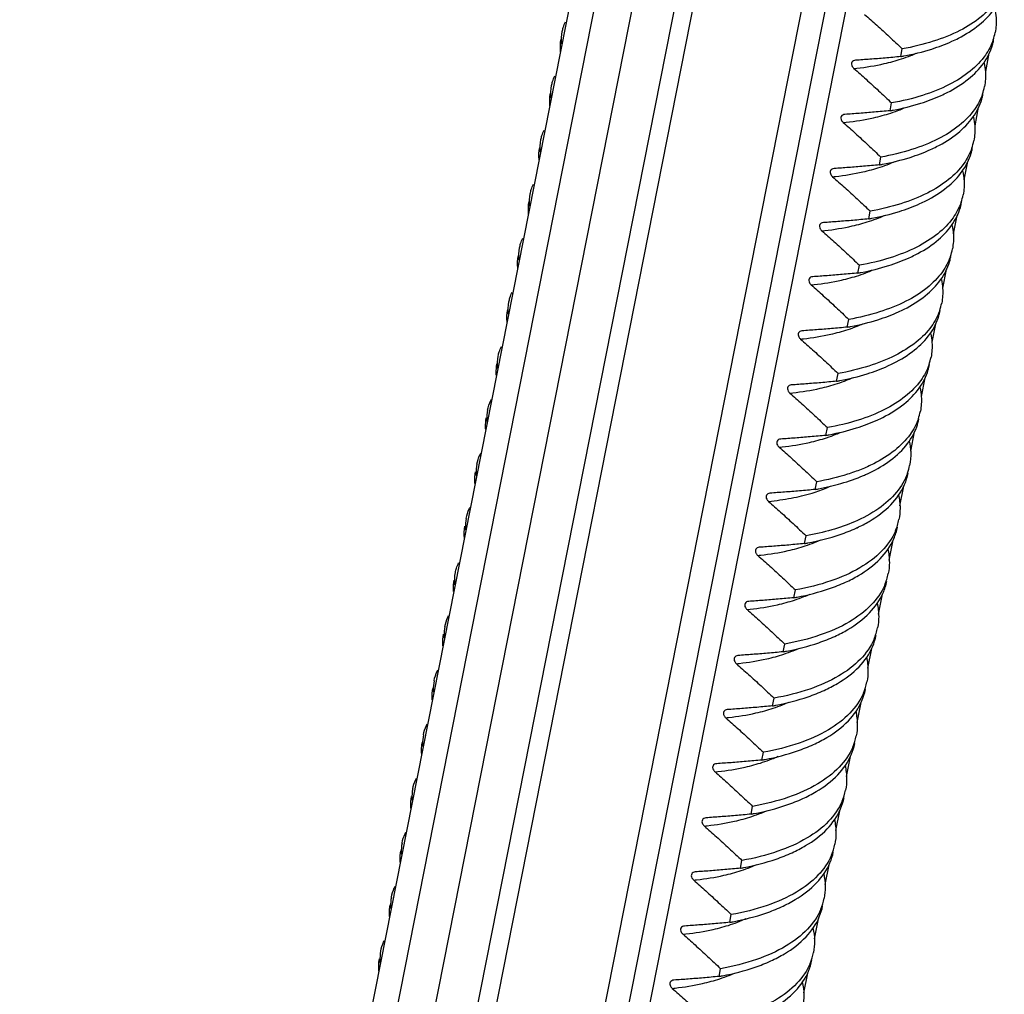
# Model space of a CAD drawing. Units: millimetres. Extents: x 2009 to 2849, y -2638 to -1165.
# Drawn here: x 2319 to 2337, y -2320 to -2302 of the extents above; entities that cross this region are included whole.
import ezdxf

# ---------------------------------------------------------------- set-up
doc = ezdxf.new("R2010")
doc.units = ezdxf.units.MM
doc.header["$LTSCALE"] = 30.734
doc.layers.get('0').update_dxf_attribs({"linetype": 'CONTINUOUS', "lineweight": 30})

msp = doc.modelspace()

# ---------------------------------------------------------------- linework, layer by layer
at = {"color": 7, "linetype": 'Continuous'}
for p, q in [((2331.157, -2291.9641), (2318.9532, -2353.7664)), ((2331.7677, -2292.4466), (2319.5313, -2354.4141)), ((2330.5528, -2292.6355), (2318.5771, -2353.2825)), ((2332.4804, -2292.8427), (2320.2078, -2354.9928)), ((2332.7998, -2292.9783), (2320.5089, -2355.2215)), ((2322.414, -2355.8898), (2334.6904, -2293.7198)), ((2322.8262, -2356.0566), (2335.056, -2294.1224)), ((2335.3735, -2294.449), (2323.2381, -2355.9047)), ((2335.0354, -2302.2282), (2335.0639, -2302.0838)), ((2336.6842, -2302.165), (2336.6162, -2302.5094)), ((2334.1923, -2302.2968), (2334.1884, -2302.2972)), ((2334.8358, -2303.2391), (2334.8643, -2303.0946)), ((2336.4846, -2303.1759), (2336.4166, -2303.5204)), ((2333.9927, -2303.3077), (2333.9888, -2303.3081)), ((2334.6362, -2304.2499), (2334.6647, -2304.1055)), ((2336.285, -2304.1868), (2336.2169, -2304.5313)), ((2333.7931, -2304.3185), (2333.7892, -2304.319)), ((2334.4366, -2305.2608), (2334.4651, -2305.1164)), ((2336.0854, -2305.1976), (2336.0173, -2305.5422)), ((2333.5935, -2305.3294), (2333.5896, -2305.3298)), ((2334.2369, -2306.2717), (2334.2655, -2306.1273)), ((2335.8857, -2306.2085), (2335.8176, -2306.5536)), ((2333.3939, -2306.3403), (2333.3901, -2306.3407)), ((2334.0373, -2307.2825), (2334.0658, -2307.1381)), ((2335.6861, -2307.2194), (2335.618, -2307.5646)), ((2333.1943, -2307.3511), (2333.1904, -2307.3516)), ((2333.8377, -2308.2934), (2333.8662, -2308.149)), ((2335.4865, -2308.2302), (2335.4183, -2308.5757)), ((2332.9947, -2308.362), (2332.9908, -2308.3624)), ((2333.6381, -2309.3043), (2333.6666, -2309.1599)), ((2335.2869, -2309.2411), (2335.2166, -2309.597)), ((2332.795, -2309.3729), (2332.7912, -2309.3733)), ((2333.4385, -2310.3151), (2333.467, -2310.1707)), ((2335.0873, -2310.252), (2335.0138, -2310.624)), ((2332.5954, -2310.3837), (2332.5915, -2310.3842)), ((2333.2389, -2311.326), (2333.2674, -2311.1816)), ((2334.8877, -2311.2628), (2334.8143, -2311.6347)), ((2332.3958, -2311.3946), (2332.3919, -2311.395)), ((2333.0393, -2312.3369), (2333.0678, -2312.1925)), ((2334.6881, -2312.2737), (2334.6147, -2312.6455)), ((2332.1962, -2312.4055), (2332.1923, -2312.4059)), ((2332.8397, -2313.3477), (2332.8682, -2313.2033)), ((2334.4885, -2313.2846), (2334.4152, -2313.6557)), ((2331.9966, -2313.4163), (2331.9927, -2313.4168)), ((2332.64, -2314.3586), (2332.6686, -2314.2142)), ((2334.2889, -2314.2954), (2334.2156, -2314.6664)), ((2331.797, -2314.4272), (2331.7931, -2314.4276)), ((2332.4404, -2315.3695), (2332.469, -2315.2251)), ((2334.0892, -2315.3063), (2334.016, -2315.677)), ((2331.5974, -2315.4381), (2331.5934, -2315.4385)), ((2332.2408, -2316.3803), (2332.2693, -2316.2359)), ((2333.8896, -2316.3172), (2333.8165, -2316.6877)), ((2331.3978, -2316.449), (2331.3938, -2316.4494)), ((2332.0412, -2317.3912), (2332.0697, -2317.2468)), ((2333.69, -2317.328), (2333.6169, -2317.6984)), ((2331.1981, -2317.4598), (2331.1942, -2317.4602)), ((2331.8416, -2318.4021), (2331.8701, -2318.2577)), ((2333.4904, -2318.3389), (2333.4173, -2318.7092)), ((2330.9985, -2318.4707), (2330.9946, -2318.4711)), ((2331.642, -2319.4129), (2331.6705, -2319.2685)), ((2333.2908, -2319.3498), (2333.2177, -2319.72)), ((2330.7989, -2319.4816), (2330.795, -2319.482))]:
    msp.add_line(p, q, dxfattribs=at)
for centre, radius, start, end in [((2335.7972, -2301.5827), 1.0209, 340.86291, 348.94504), ((2334.1053, -2297.043), 5.2679, 280.16892, 280.84189), ((2334.1074, -2299.3937), 3.028, 288.11348, 291.61185), ((2334.2256, -2299.6932), 2.706, 291.62195, 293.98005), ((2333.6438, -2297.2517), 5.2246, 275.69187, 276.28669), ((2335.5975, -2302.5936), 1.0209, 340.8679, 348.95169), ((2334.0256, -2300.7032), 2.7069, 291.62221, 293.96583), ((2333.9059, -2298.0547), 5.2671, 280.16892, 280.84129), ((2333.9078, -2300.4045), 3.028, 288.11348, 291.61185), ((2333.4442, -2298.2626), 5.2246, 275.69187, 276.28669), ((2335.3979, -2303.6045), 1.021, 340.86943, 348.95276), ((2333.7063, -2299.0657), 5.267, 280.16893, 280.84121), ((2333.7082, -2301.4154), 3.028, 288.11348, 291.61185), ((2333.826, -2301.714), 2.707, 291.62225, 293.96398), ((2333.2446, -2299.2735), 5.2246, 275.69187, 276.28669), ((2335.1982, -2304.6154), 1.021, 340.87258, 348.95363), ((2333.6263, -2302.7248), 2.7071, 291.62228, 293.96243), ((2333.5067, -2300.0766), 5.2669, 280.16893, 280.84114), ((2333.5086, -2302.4263), 3.028, 288.11348, 291.61185), ((2333.0449, -2300.2844), 5.2246, 275.69187, 276.28669), ((2334.9986, -2305.6263), 1.021, 340.86808, 348.95539), ((2333.307, -2301.0874), 5.267, 280.16893, 280.84119), ((2333.309, -2303.4371), 3.028, 288.11348, 291.61185), ((2333.4267, -2303.7357), 2.707, 291.62225, 293.96381), ((2332.8453, -2301.2952), 5.2246, 275.69187, 276.28669), ((2334.7984, -2306.6371), 1.0216, 340.87752, 348.9552), ((2333.2271, -2304.7464), 2.7072, 291.62231, 293.96079), ((2333.1074, -2302.0982), 5.2671, 280.16893, 280.84104), ((2333.1094, -2304.448), 3.028, 288.11348, 291.61185), ((2332.6457, -2302.3061), 5.2246, 275.69187, 276.28669), ((2334.5986, -2307.648), 1.0217, 340.87862, 348.95494), ((2332.9078, -2303.1089), 5.2672, 280.16893, 280.84108), ((2332.9098, -2305.4589), 3.028, 288.11348, 291.61185), ((2333.0275, -2305.7574), 2.7072, 291.62229, 293.96195), ((2332.4461, -2303.317), 5.2246, 275.69187, 276.28669), ((2328.0613, -2308.9817), 0.7595, 168.74503, 182.07994), ((2334.3989, -2308.6588), 1.0219, 340.88212, 348.95448), ((2328.0524, -2308.9809), 0.7506, 182.15997, 185.01229), ((2332.8279, -2306.7683), 2.7071, 291.62226, 293.96324), ((2332.7082, -2304.1197), 5.2673, 280.16892, 280.84112), ((2332.7102, -2306.4698), 3.028, 288.11348, 291.61185), ((2332.2465, -2304.3278), 5.2246, 275.69187, 276.28669), ((2327.8618, -2309.9925), 0.7596, 168.74671, 182.09491), ((2334.1782, -2309.6652), 1.0432, 340.65188, 348.93263), ((2327.853, -2309.9918), 0.7507, 182.17465, 185.01811), ((2333.1294, -2307.2402), 3.0632, 293.31985, 294.78672), ((2332.4156, -2307.1918), 3.332, 286.78648, 288.15931), ((2332.5107, -2305.1426), 5.2551, 280.16906, 280.82704), ((2332.5848, -2305.5191), 4.8714, 280.80243, 283.52192), ((2327.6623, -2311.0034), 0.7597, 168.74861, 182.11191), ((2333.9542, -2310.6694), 1.0682, 336.73671, 348.82785), ((2327.6535, -2311.0027), 0.7509, 182.19132, 185.02473), ((2332.9892, -2308.384), 2.9177, 294.56834, 294.96237), ((2332.4367, -2308.8094), 2.6862, 291.61578, 294.29665), ((2332.3046, -2306.1171), 5.292, 280.16873, 280.85353), ((2332.3109, -2308.4915), 3.028, 288.11348, 291.61185), ((2331.8473, -2306.3496), 5.2246, 275.69187, 276.28669), ((2333.7548, -2311.6803), 1.068, 336.76221, 348.82871), ((2332.1049, -2307.1278), 5.2922, 280.16873, 280.85362), ((2332.1113, -2309.5024), 3.028, 288.11348, 291.61185), ((2332.2371, -2309.8204), 2.686, 291.61573, 294.29913), ((2331.6477, -2307.3604), 5.2246, 275.69187, 276.28669), ((2327.2638, -2313.0251), 0.7604, 168.76276, 182.23406), ((2333.5554, -2312.6912), 1.0678, 336.79096, 348.82967), ((2327.2553, -2313.0244), 0.7519, 182.31102, 185.0721), ((2332.0376, -2310.8314), 2.6859, 291.61568, 294.30147), ((2331.9053, -2308.1385), 5.2923, 280.16873, 280.8537), ((2331.9117, -2310.5132), 3.028, 288.11348, 291.61185), ((2331.4481, -2308.3713), 5.2246, 275.69187, 276.28669), ((2327.0643, -2314.0359), 0.7605, 168.76656, 182.2638), ((2333.3568, -2313.7024), 1.0668, 336.94896, 348.83517), ((2327.0559, -2314.0352), 0.7521, 182.34015, 185.08361), ((2331.7056, -2309.149), 5.2927, 280.16873, 280.85413), ((2331.7121, -2311.5241), 3.028, 288.11348, 291.61185), ((2331.8382, -2311.8429), 2.6852, 291.61545, 294.31232), ((2331.2484, -2309.3822), 5.2246, 275.69187, 276.28669), ((2326.8649, -2315.0468), 0.7607, 168.77075, 182.2956), ((2333.1575, -2314.7134), 1.0665, 336.99519, 348.837), ((2326.8566, -2315.0461), 0.7524, 182.37127, 185.09589), ((2331.6386, -2312.8538), 2.6851, 291.61542, 294.31387), ((2331.506, -2310.1599), 5.2927, 280.16873, 280.85419), ((2331.5125, -2312.535), 3.028, 288.11348, 291.61185), ((2331.0488, -2310.393), 5.2246, 275.69187, 276.28669), ((2326.6655, -2316.0576), 0.7609, 168.77537, 182.33017), ((2332.9582, -2315.7243), 1.0661, 337.04486, 348.83907), ((2326.6573, -2316.057), 0.7527, 182.40512, 185.10923), ((2331.3064, -2311.1708), 5.2927, 280.16873, 280.85426), ((2331.3129, -2313.5458), 3.028, 288.11348, 291.61185), ((2331.4391, -2313.8648), 2.685, 291.61539, 294.3153), ((2330.8492, -2311.4039), 5.2246, 275.69187, 276.28669), ((2326.4659, -2317.0684), 0.7609, 168.77163, 182.34426), ((2332.7589, -2316.7353), 1.0658, 337.09798, 348.84136), ((2326.4582, -2317.0677), 0.7532, 182.41763, 185.11555), ((2331.2395, -2314.8757), 2.6849, 291.61536, 294.31661), ((2331.1068, -2312.1817), 5.2927, 280.16872, 280.85432), ((2331.1133, -2314.5567), 3.028, 288.11348, 291.61185), ((2330.6496, -2312.4148), 5.2246, 275.69187, 276.28669), ((2326.2663, -2318.0792), 0.761, 168.77133, 182.3506), ((2332.5602, -2317.7464), 1.0649, 337.22456, 348.83697), ((2326.2587, -2318.0786), 0.7534, 182.42351, 185.11822), ((2330.9071, -2313.1922), 5.2931, 280.16872, 280.85482), ((2330.9137, -2315.5676), 3.028, 288.11348, 291.61185), ((2331.0402, -2315.8873), 2.6841, 291.6151, 294.32921), ((2330.45, -2313.4256), 5.2246, 275.69187, 276.28669), ((2326.0667, -2319.0901), 0.761, 168.77147, 182.35892), ((2332.3608, -2318.7573), 1.0647, 337.25605, 348.83568), ((2326.0592, -2319.0894), 0.7535, 182.43133, 185.12165), ((2330.8406, -2316.8983), 2.684, 291.61506, 294.33136), ((2330.7075, -2314.203), 5.2931, 280.16872, 280.85491), ((2330.714, -2316.5784), 3.028, 288.11348, 291.61185), ((2330.2504, -2314.4365), 5.2246, 275.69187, 276.28669)]:
    msp.add_arc(centre, radius, start, end, dxfattribs=at)
for points, start_tangent, end_tangent in [([(2336.9612, -2300.9066), (2336.8163, -2301.1879), (2336.5353, -2301.4861), (2336.1411, -2301.7402), (2335.6432, -2301.9423), (2335.0639, -2302.0838)], (-0.3275558, -0.9448318), (-0.9842856, -0.1765836)), ([(2335.993, -2301.9423), (2336.1115, -2301.8852), (2336.5059, -2301.6312), (2336.7874, -2301.3329), (2336.9498, -2300.9971), (2336.9702, -2300.912)], (0.9102708, 0.4140133), (0.1921651, 0.9813626)), ([(2336.7939, -2301.3381), (2336.8166, -2301.5017), (2336.7991, -2301.7785)], (0.2052638, -0.9787067), (-0.1921608, -0.9813635)), ([(2334.3616, -2301.4397), (2334.587, -2301.6404), (2334.8211, -2301.8552), (2335.0639, -2302.0838)], (0.7526505, -0.6584202), (0.724158, -0.6896341)), ([(2328.713, -2301.7574), (2328.7313, -2301.6841), (2328.7726, -2301.5789)], (0.1905826, 0.9816712), (0.4339936, 0.900916)), ([(2328.7041, -2301.99), (2328.713, -2301.7574)], (-0.1111847, 0.9937998), (0.1905826, 0.9816712)), ([(2328.6845, -2301.9018), (2328.6759, -2302.1374)], (-0.1905696, -0.9816737), (0.1149346, -0.9933731)), ([(2336.7617, -2301.9174), (2336.6162, -2302.1994), (2336.3346, -2302.4978), (2335.9401, -2302.7517), (2335.4427, -2302.9535), (2334.8643, -2303.0946)], (-0.3274918, -0.944854), (-0.9842856, -0.1765836)), ([(2335.0962, -2302.2169), (2335.6139, -2302.087), (2335.993, -2301.9423)], (0.9821437, 0.1881322), (0.9102708, 0.4140133)), ([(2335.7931, -2302.9533), (2335.9054, -2302.8993), (2336.3007, -2302.6466), (2336.5848, -2302.348), (2336.7495, -2302.0102), (2336.7706, -2301.9228)], (0.9103158, 0.4139145), (0.1920743, 0.9813804)), ([(2335.0354, -2302.2282), (2334.7415, -2302.2551), (2334.4605, -2302.278), (2334.1923, -2302.2968)], (-0.9954336, -0.0954569), (-0.9979983, -0.0632406)), ([(2334.1884, -2302.2971), (2334.1509, -2302.3085), (2334.1243, -2302.3344), (2334.1168, -2302.3705), (2334.13, -2302.4113), (2334.162, -2302.4506)], (-0.9951634, -0.0982331), (0.7526505, -0.6584202)), ([(2334.2159, -2302.4449), (2334.727, -2302.3601), (2335.0488, -2302.2716)], (0.9939838, 0.1095268), (0.9502655, 0.311441)), ([(2336.5945, -2302.3498), (2336.617, -2302.5129), (2336.5995, -2302.7893)], (0.2045769, -0.9788505), (-0.1920772, -0.9813798)), ([(2328.5134, -2302.7683), (2328.5319, -2302.6943), (2328.573, -2302.5897)], (0.1905702, 0.9816736), (0.4340568, 0.9008855)), ([(2334.162, -2302.4506), (2334.3874, -2302.6513), (2334.6215, -2302.866), (2334.8643, -2303.0946)], (0.7526505, -0.6584202), (0.724158, -0.6896341)), ([(2328.5045, -2303.0008), (2328.5134, -2302.7683)], (-0.1109981, 0.9938206), (0.1905702, 0.9816736)), ([(2328.4849, -2302.9127), (2328.4763, -2303.1482)], (-0.1905634, -0.9816749), (0.1148615, -0.9933815)), ([(2336.5621, -2302.9282), (2336.4139, -2303.2141), (2336.13, -2303.5128), (2335.7347, -2303.7656), (2335.2393, -2303.9655), (2334.6647, -2304.1055)], (-0.3274413, -0.9448715), (-0.9842856, -0.1765836)), ([(2334.8965, -2303.2278), (2335.4101, -2303.0991), (2335.7931, -2302.9533)], (0.9821457, 0.1881219), (0.9103158, 0.4139145)), ([(2335.5934, -2303.9642), (2335.7048, -2303.9107), (2336.1001, -2303.6583), (2336.3846, -2303.3597), (2336.5497, -2303.0217), (2336.571, -2302.9337)], (0.9103226, 0.4138995), (0.1920686, 0.9813815)), ([(2333.9888, -2303.308), (2333.9513, -2303.3194), (2333.9247, -2303.3453), (2333.9172, -2303.3813), (2333.9303, -2303.4222), (2333.9623, -2303.4615)], (-0.9951551, -0.098317), (0.7526505, -0.6584202)), ([(2334.8358, -2303.2391), (2334.5419, -2303.266), (2334.2608, -2303.2889), (2333.9927, -2303.3077)], (-0.9954336, -0.0954569), (-0.9979983, -0.0632406)), ([(2334.0163, -2303.4558), (2334.5273, -2303.371), (2334.8492, -2303.2825)], (0.9939838, 0.1095268), (0.9502655, 0.311441)), ([(2336.3949, -2303.3609), (2336.4174, -2303.5239), (2336.3999, -2303.8001)], (0.2044257, -0.9788821), (-0.1920693, -0.9813814)), ([(2333.9623, -2303.4615), (2334.1878, -2303.6621), (2334.4219, -2303.8769), (2334.6647, -2304.1055)], (0.7526505, -0.6584202), (0.724158, -0.6896341)), ([(2328.3138, -2303.7791), (2328.3325, -2303.7045), (2328.3735, -2303.6005)], (0.1905628, 0.981675), (0.4341468, 0.9008421)), ([(2328.3049, -2304.0115), (2328.3138, -2303.7791)], (-0.1107854, 0.9938444), (0.1905628, 0.981675)), ([(2328.2853, -2303.9235), (2328.2762, -2304.1547), (2328.2767, -2304.1587)], (-0.1905807, -0.9816715), (0.1142679, -0.99345)), ([(2336.3624, -2303.9391), (2336.2136, -2304.226), (2335.9292, -2304.5246), (2335.5339, -2304.7771), (2335.039, -2304.9766), (2334.4651, -2305.1164)], (-0.3274271, -0.9448764), (-0.9842856, -0.1765836)), ([(2334.6969, -2304.2387), (2335.21, -2304.1102), (2335.5934, -2303.9642)], (0.9821459, 0.1881205), (0.9103226, 0.4138995)), ([(2335.3938, -2304.9751), (2335.5042, -2304.922), (2335.8995, -2304.67), (2336.1843, -2304.3715), (2336.3499, -2304.0333), (2336.3714, -2303.9446)], (0.9103288, 0.4138858), (0.1920661, 0.981382)), ([(2334.6362, -2304.2499), (2334.3422, -2304.2768), (2334.0612, -2304.2998), (2333.7931, -2304.3185)], (-0.9954336, -0.0954569), (-0.9979983, -0.0632406)), ([(2333.7892, -2304.3188), (2333.7517, -2304.3303), (2333.7251, -2304.3561), (2333.7176, -2304.3922), (2333.7307, -2304.4331), (2333.7627, -2304.4723)], (-0.9951623, -0.0982443), (0.7526505, -0.6584202)), ([(2333.7627, -2304.4723), (2333.9882, -2304.673), (2334.2223, -2304.8878), (2334.4651, -2305.1164)], (0.7526505, -0.6584202), (0.724158, -0.6896341)), ([(2333.8167, -2304.4667), (2334.3277, -2304.3819), (2334.6496, -2304.2934)], (0.9939838, 0.1095268), (0.9502655, 0.311441)), ([(2336.1953, -2304.3719), (2336.2178, -2304.5349), (2336.2003, -2304.811)], (0.2042674, -0.9789151), (-0.192066, -0.981382)), ([(2328.1142, -2304.7899), (2328.1339, -2304.7122), (2328.174, -2304.6109)], (0.1905762, 0.9816724), (0.4346739, 0.9005879)), ([(2328.1051, -2305.0213), (2328.1142, -2304.7899)], (-0.1094053, 0.9939972), (0.1905762, 0.9816724)), ([(2328.0857, -2304.9343), (2328.0766, -2305.1653), (2328.077, -2305.1694)], (-0.1905931, -0.9816691), (0.1141272, -0.9934661)), ([(2336.1628, -2304.9499), (2336.0132, -2305.238), (2335.7283, -2305.5364), (2335.3331, -2305.7885), (2334.8388, -2305.9877), (2334.2655, -2306.1273)], (-0.327388, -0.94489), (-0.9842856, -0.1765836)), ([(2334.4973, -2305.2495), (2335.0099, -2305.1212), (2335.3938, -2304.9751)], (0.9821462, 0.1881193), (0.9103288, 0.4138858)), ([(2335.1942, -2305.986), (2335.304, -2305.9332), (2335.6995, -2305.6811), (2335.9841, -2305.3832), (2336.1502, -2305.0445), (2336.1718, -2304.9554)], (0.9103311, 0.4138807), (0.1920423, 0.9813866)), ([(2333.5896, -2305.3297), (2333.5521, -2305.3411), (2333.5255, -2305.367), (2333.518, -2305.4031), (2333.5311, -2305.4439), (2333.5631, -2305.4832)], (-0.995147, -0.0983993), (0.7526505, -0.6584202)), ([(2334.4366, -2305.2608), (2334.1426, -2305.2877), (2333.8616, -2305.3106), (2333.5935, -2305.3294)], (-0.9954336, -0.0954569), (-0.9979983, -0.0632406)), ([(2333.6171, -2305.4775), (2334.1281, -2305.3927), (2334.45, -2305.3042)], (0.9939838, 0.1095268), (0.9502655, 0.311441)), ([(2335.9958, -2305.383), (2336.0182, -2305.5458), (2336.0007, -2305.8219)], (0.2041388, -0.9789419), (-0.1920431, -0.9813865)), ([(2333.5631, -2305.4832), (2333.7886, -2305.6839), (2334.0227, -2305.8986), (2334.2655, -2306.1273)], (0.7526505, -0.6584202), (0.724158, -0.6896341)), ([(2327.9146, -2305.8008), (2327.9345, -2305.7223), (2327.9745, -2305.6217)], (0.1905898, 0.9816698), (0.4348259, 0.9005146)), ([(2327.9055, -2306.0318), (2327.9146, -2305.8008)], (-0.1089602, 0.9940461), (0.1905898, 0.9816698)), ([(2327.8861, -2305.9452), (2327.8769, -2306.1758), (2327.8774, -2306.1802)], (-0.1906086, -0.9816661), (0.1139762, -0.9934835)), ([(2335.9632, -2305.9609), (2335.8129, -2306.2498), (2335.5282, -2306.5478), (2335.1327, -2306.7998), (2334.6396, -2306.9984), (2334.0658, -2307.1381)], (-0.3274682, -0.9448622), (-0.9842856, -0.1765836)), ([(2334.2977, -2306.2604), (2334.8107, -2306.1319), (2335.1942, -2305.986)], (0.982146, 0.1881202), (0.9103311, 0.4138807)), ([(2334.9944, -2306.9969), (2335.1011, -2306.9458), (2335.4946, -2306.6962), (2335.7809, -2306.3991), (2335.9492, -2306.06), (2335.9721, -2305.9664)], (0.9103513, 0.4138364), (0.1921063, 0.9813741)), ([(2334.2369, -2306.2717), (2333.943, -2306.2986), (2333.662, -2306.3215), (2333.3939, -2306.3403)], (-0.9954336, -0.0954569), (-0.9979983, -0.0632406)), ([(2333.3901, -2306.3406), (2333.3525, -2306.352), (2333.3259, -2306.3779), (2333.3184, -2306.4139), (2333.3315, -2306.4548), (2333.3635, -2306.4941)], (-0.9952555, -0.0972957), (0.7526505, -0.6584202)), ([(2333.3635, -2306.4941), (2333.589, -2306.6947), (2333.823, -2306.9095), (2334.0658, -2307.1381)], (0.7526505, -0.6584202), (0.724158, -0.6896341)), ([(2333.4174, -2306.4884), (2333.9285, -2306.4036), (2334.2504, -2306.3151)], (0.9939838, 0.1095268), (0.9502655, 0.311441)), ([(2335.7962, -2306.3942), (2335.8187, -2306.5582), (2335.801, -2306.8328)], (0.2038124, -0.97901), (-0.1921021, -0.9813749)), ([(2327.715, -2306.8116), (2327.7351, -2306.7324), (2327.7749, -2306.6324)], (0.1906078, 0.9816663), (0.4349878, 0.9004363)), ([(2327.7058, -2307.0423), (2327.715, -2306.8116)], (-0.1084698, 0.9940997), (0.1906078, 0.9816663)), ([(2327.6865, -2306.956), (2327.6773, -2307.1863), (2327.6778, -2307.1909)], (-0.1906275, -0.9816624), (0.1138151, -0.9935019)), ([(2335.7636, -2306.9718), (2335.61, -2307.2653), (2335.3237, -2307.5625), (2334.9301, -2307.8122), (2334.439, -2308.0096), (2333.8662, -2308.149)], (-0.327373, -0.9448952), (-0.9842856, -0.1765836)), ([(2334.0981, -2307.2713), (2334.6102, -2307.1431), (2334.9944, -2306.9969)], (0.9821465, 0.1881175), (0.9103513, 0.4138364)), ([(2334.7948, -2308.0077), (2334.9013, -2307.9567), (2335.2943, -2307.7077), (2335.5807, -2307.4108), (2335.7494, -2307.0716), (2335.7725, -2306.9773)], (0.9103516, 0.4138356), (0.1921201, 0.9813714)), ([(2333.1904, -2307.3515), (2333.1529, -2307.3629), (2333.1263, -2307.3887), (2333.1188, -2307.4248), (2333.1319, -2307.4657), (2333.1639, -2307.5049)], (-0.9951619, -0.0982488), (0.7526505, -0.6584202)), ([(2334.0373, -2307.2825), (2333.7434, -2307.3094), (2333.4624, -2307.3324), (2333.1943, -2307.3511)], (-0.9954336, -0.0954569), (-0.9979983, -0.0632406)), ([(2333.2178, -2307.4993), (2333.7289, -2307.4145), (2334.0508, -2307.326)], (0.9939838, 0.1095268), (0.9502655, 0.311441)), ([(2335.5966, -2307.4049), (2335.6191, -2307.5695), (2335.6014, -2307.8437)], (0.2039703, -0.9789771), (-0.192118, -0.9813718)), ([(2333.1639, -2307.5049), (2333.3893, -2307.7056), (2333.6234, -2307.9204), (2333.8662, -2308.149)], (0.7526505, -0.6584202), (0.724158, -0.6896341)), ([(2327.5154, -2307.8225), (2327.5357, -2307.7425), (2327.5754, -2307.6431)], (0.1906305, 0.9816619), (0.43516, 0.9003532)), ([(2327.4876, -2307.967), (2327.4735, -2308.1428), (2327.4758, -2308.1801)], (-0.1943661, -0.9809291), (0.0872126, -0.9961897)), ([(2327.5062, -2308.0527), (2327.5154, -2307.8225)], (-0.1079358, 0.9941579), (0.1906305, 0.9816619)), ([(2335.564, -2307.9827), (2335.4097, -2308.2771), (2335.1233, -2308.574), (2334.7302, -2308.8232), (2334.2398, -2309.0203), (2333.6666, -2309.1599)], (-0.3273671, -0.9448972), (-0.9842856, -0.1765836)), ([(2333.8985, -2308.2821), (2334.4109, -2308.1538), (2334.7948, -2308.0077)], (0.9821464, 0.1881182), (0.9103516, 0.4138356)), ([(2334.5952, -2309.0186), (2334.7015, -2308.9677), (2335.0941, -2308.719), (2335.3806, -2308.4224), (2335.5496, -2308.0832), (2335.5729, -2307.9881)], (0.9103515, 0.4138359), (0.1921363, 0.9813683)), ([(2333.8377, -2308.2934), (2333.5438, -2308.3203), (2333.2628, -2308.3432), (2332.9947, -2308.362)], (-0.9954336, -0.0954569), (-0.9979983, -0.0632406)), ([(2332.9908, -2308.3623), (2332.9533, -2308.3737), (2332.9266, -2308.3996), (2332.9192, -2308.4357), (2332.9323, -2308.4765), (2332.9643, -2308.5158)], (-0.9951613, -0.0982548), (0.7526505, -0.6584202)), ([(2332.9643, -2308.5158), (2333.1897, -2308.7165), (2333.4238, -2308.9313), (2333.6666, -2309.1599)], (0.7526505, -0.6584202), (0.724158, -0.6896341)), ([(2333.0182, -2308.5101), (2333.5293, -2308.4253), (2333.8512, -2308.3368)], (0.9939838, 0.1095268), (0.9502655, 0.311441)), ([(2335.3969, -2308.4156), (2335.4195, -2308.5809), (2335.4018, -2308.8546)], (0.2041165, -0.9789466), (-0.1921371, -0.9813681)), ([(2327.3165, -2308.8334), (2327.3758, -2308.6538), (2327.3889, -2308.6274)], (0.194373, 0.9809277), (0.4641876, 0.8857369)), ([(2327.288, -2308.9778), (2327.2739, -2309.1539), (2327.2762, -2309.191)], (-0.194346, -0.980933), (0.0873012, -0.996182)), ([(2333.6989, -2309.293), (2334.2117, -2309.1646), (2334.5952, -2309.0186)], (0.9821462, 0.188119), (0.9103515, 0.4138359)), ([(2335.3644, -2308.9935), (2335.2094, -2309.2889), (2334.923, -2309.5855), (2334.5304, -2309.8341), (2334.2964, -2309.9397)], (-0.3273218, -0.9449129), (-0.927873, -0.3728964)), ([(2334.4136, -2310.0212), (2334.7956, -2309.804), (2335.1296, -2309.4999), (2335.3337, -2309.1441), (2335.3731, -2308.999)], (0.9078114, 0.4193786), (0.1923772, 0.9813211)), ([(2332.7911, -2309.3732), (2332.7537, -2309.3846), (2332.727, -2309.4105), (2332.7195, -2309.4465), (2332.7327, -2309.4874), (2332.7647, -2309.5267)], (-0.9951604, -0.0982643), (0.7526505, -0.6584202)), ([(2333.6381, -2309.3043), (2333.3442, -2309.3312), (2333.0632, -2309.3541), (2332.795, -2309.3729)], (-0.9954336, -0.0954569), (-0.9979983, -0.0632406)), ([(2332.8186, -2309.521), (2333.3297, -2309.4362), (2333.6516, -2309.3477)], (0.9939838, 0.1095268), (0.9502655, 0.311441)), ([(2335.1944, -2309.4128), (2335.2213, -2309.6183), (2335.202, -2309.8654)], (0.2150381, -0.9766057), (-0.1923861, -0.9813193)), ([(2332.7647, -2309.5267), (2332.9901, -2309.7273), (2333.2242, -2309.9421), (2333.467, -2310.1707)], (0.7526505, -0.6584202), (0.724158, -0.6896341)), ([(2327.1169, -2309.8443), (2327.176, -2309.665), (2327.1893, -2309.6384)], (0.1943497, 0.9809323), (0.4640552, 0.8858063)), ([(2327.0883, -2309.9887), (2327.0743, -2310.1649), (2327.0766, -2310.202)], (-0.1943237, -0.9809375), (0.0873996, -0.9961733)), ([(2334.2964, -2309.9397), (2334.0406, -2310.031), (2333.467, -2310.1707)], (-0.927873, -0.3728964), (-0.9842856, -0.1765836)), ([(2333.7238, -2310.2554), (2333.9183, -2310.2039), (2334.342, -2310.0532)], (0.972172, 0.2342681), (0.9182501, 0.3960011)), ([(2335.1625, -2310.0108), (2334.9584, -2310.3666), (2334.6244, -2310.6705), (2334.1709, -2310.9196)], (-0.3317797, -0.9433569), (-0.9182501, -0.3960011)), ([(2334.2205, -2311.0291), (2334.4454, -2310.9114), (2334.8502, -2310.6001), (2335.1067, -2310.2247), (2335.1733, -2310.0099)], (0.9065817, 0.4220303), (0.1940543, 0.9809908)), ([(2333.4385, -2310.3151), (2333.1446, -2310.342), (2332.8636, -2310.365), (2332.5954, -2310.3837)], (-0.9954336, -0.0954569), (-0.9979983, -0.0632406)), ([(2333.4541, -2310.3578), (2333.7236, -2310.2547)], (0.9501529, 0.3117843), (0.9142083, 0.4052447)), ([(2332.5915, -2310.3841), (2332.554, -2310.3955), (2332.5274, -2310.4213), (2332.5199, -2310.4574), (2332.5331, -2310.4983), (2332.5651, -2310.5375)], (-0.995155, -0.098318), (0.7526505, -0.6584202)), ([(2332.5651, -2310.5375), (2332.989, -2310.4766), (2333.3779, -2310.3818)], (0.9950673, 0.0992018), (0.9573502, 0.2889301)), ([(2332.5651, -2310.5375), (2332.7905, -2310.7382), (2333.0246, -2310.953), (2333.2674, -2311.1816)], (0.7526505, -0.6584202), (0.724158, -0.6896341)), ([(2334.993, -2310.4158), (2335.0225, -2310.6672), (2335.0022, -2310.8763)], (0.2211606, -0.9752374), (-0.1940569, -0.9809903)), ([(2326.9172, -2310.8552), (2326.9762, -2310.6763), (2326.9896, -2310.6494)], (0.1943234, 0.9809375), (0.463905, 0.885885)), ([(2326.8881, -2310.9994), (2326.8787, -2311.2288)], (-0.1907539, -0.9816379), (0.106712, -0.99429)), ([(2334.9356, -2311.0913), (2334.6789, -2311.4667), (2334.2741, -2311.778), (2333.7323, -2312.0228), (2333.0678, -2312.1925)], (-0.3954917, -0.9184696), (-0.9842856, -0.1765836)), ([(2334.1709, -2310.9196), (2333.7473, -2311.0703), (2333.2674, -2311.1816)], (-0.9182501, -0.3960011), (-0.9842856, -0.1765836)), ([(2333.3011, -2311.3145), (2333.9036, -2311.1562), (2334.2023, -2311.0375)], (0.9821049, 0.188335), (0.9094626, 0.4157857)), ([(2334.0028, -2312.0484), (2334.2468, -2311.9218), (2334.6511, -2311.6104), (2334.9073, -2311.2352), (2334.9737, -2311.0208)], (0.9094575, 0.4157968), (0.1940443, 0.9809928)), ([(2332.3919, -2311.3949), (2332.3547, -2311.4062), (2332.3279, -2311.4321), (2332.3203, -2311.4682), (2332.3334, -2311.5091), (2332.3654, -2311.5484)], (-0.9951192, -0.09868), (0.7526505, -0.6584202)), ([(2333.2389, -2311.326), (2332.945, -2311.3529), (2332.6639, -2311.3759), (2332.3958, -2311.3946)], (-0.9954336, -0.0954569), (-0.9979983, -0.0632406)), ([(2332.4194, -2311.5428), (2332.9304, -2311.4579), (2333.2523, -2311.3694)], (0.9939838, 0.1095268), (0.9502655, 0.311441)), ([(2334.7934, -2311.4267), (2334.8229, -2311.6778), (2334.8026, -2311.8872)], (0.2211487, -0.9752401), (-0.1940452, -0.9809926)), ([(2332.3654, -2311.5484), (2332.5909, -2311.7491), (2332.825, -2311.9639), (2333.0678, -2312.1925)], (0.7526505, -0.6584202), (0.724158, -0.6896341)), ([(2326.717, -2311.8659), (2326.7377, -2311.7847), (2326.7771, -2311.6862)], (0.1907547, 0.9816377), (0.4356467, 0.9001177)), ([(2326.6891, -2312.0104), (2326.6751, -2312.1883), (2326.6774, -2312.2244)], (-0.1941125, -0.9809793), (0.0882897, -0.9960948)), ([(2326.7076, -2312.0953), (2326.717, -2311.8659)], (-0.1067592, 0.9942849), (0.1907547, 0.9816377)), ([(2334.7362, -2312.1017), (2334.4799, -2312.477), (2334.0756, -2312.7883), (2333.5334, -2313.0334), (2332.8682, -2313.2033)], (-0.3950839, -0.9186451), (-0.9842856, -0.1765836)), ([(2333.1015, -2312.3253), (2333.7046, -2312.1669), (2334.0028, -2312.0484)], (0.9821046, 0.1883365), (0.9094575, 0.4157968)), ([(2333.8032, -2313.0592), (2334.0482, -2312.932), (2334.452, -2312.6207), (2334.7079, -2312.2456), (2334.7741, -2312.0316)], (0.9094522, 0.4158084), (0.1940333, 0.9809949)), ([(2333.0393, -2312.3369), (2332.7446, -2312.3638), (2332.4636, -2312.3868), (2332.1962, -2312.4055)], (-0.9954336, -0.0954569), (-0.9979983, -0.0632406)), ([(2332.2198, -2312.5536), (2332.7308, -2312.4688), (2333.0527, -2312.3803)], (0.9939838, 0.1095268), (0.9502655, 0.311441)), ([(2332.1923, -2312.4058), (2332.1548, -2312.4172), (2332.1282, -2312.4431), (2332.1207, -2312.4792), (2332.1338, -2312.52), (2332.1658, -2312.5593)], (-0.9951228, -0.098644), (0.7526505, -0.6584202)), ([(2332.1658, -2312.5593), (2332.3907, -2312.7594), (2332.6248, -2312.9742), (2332.8682, -2313.2033)], (0.7526505, -0.6584202), (0.724158, -0.6896341)), ([(2334.5938, -2312.4376), (2334.6233, -2312.6884), (2334.603, -2312.8981)], (0.2211356, -0.9752431), (-0.194032, -0.9809952)), ([(2326.518, -2312.8769), (2326.5756, -2312.7009), (2326.5898, -2312.6722)], (0.194127, 0.9809764), (0.4628234, 0.8864505)), ([(2326.4895, -2313.0213), (2326.4755, -2313.1995), (2326.4778, -2313.2355)], (-0.1940667, -0.9809883), (0.0884619, -0.9960796)), ([(2334.5368, -2313.112), (2334.281, -2313.4871), (2333.8772, -2313.7984), (2333.3345, -2314.044), (2332.6686, -2314.2142)], (-0.3946238, -0.9188428), (-0.9842856, -0.1765836)), ([(2332.9019, -2313.3362), (2333.5056, -2313.1776), (2333.8032, -2313.0592)], (0.9821043, 0.1883379), (0.9094522, 0.4158084)), ([(2333.6038, -2314.07), (2333.8552, -2313.939), (2334.2564, -2313.6275), (2334.5096, -2313.2534), (2334.5745, -2313.0425)], (0.9094209, 0.415877), (0.1939467, 0.9810121)), ([(2331.9927, -2313.4167), (2331.9552, -2313.4281), (2331.9286, -2313.4539), (2331.9211, -2313.49), (2331.9342, -2313.5309), (2331.9662, -2313.5701)], (-0.9951223, -0.0986492), (0.7526505, -0.6584202)), ([(2332.8397, -2313.3477), (2332.5457, -2313.3746), (2332.2647, -2313.3976), (2331.9966, -2313.4163)], (-0.9954336, -0.0954569), (-0.9979983, -0.0632406)), ([(2332.0202, -2313.5645), (2332.5312, -2313.4797), (2332.8531, -2313.3912)], (0.9939838, 0.1095268), (0.9502655, 0.311441)), ([(2334.3942, -2313.4486), (2334.4236, -2313.6977), (2334.4034, -2313.909)], (0.221009, -0.9752718), (-0.1939558, -0.9810103)), ([(2331.9662, -2313.5701), (2332.1917, -2313.7708), (2332.4258, -2313.9856), (2332.6686, -2314.2142)], (0.7526505, -0.6584202), (0.724158, -0.6896341)), ([(2326.3184, -2313.8878), (2326.3756, -2313.7125), (2326.39, -2313.6834)], (0.1940736, 0.980987), (0.4625561, 0.88659)), ([(2326.2899, -2314.0322), (2326.2759, -2314.2108), (2326.2782, -2314.2465)], (-0.194017, -0.9809982), (0.0886437, -0.9960634)), ([(2334.3384, -2314.1201), (2334.0849, -2314.4943), (2333.6836, -2314.8057), (2333.1374, -2315.054), (2332.469, -2315.2251)], (-0.3920941, -0.9199251), (-0.9842856, -0.1765836)), ([(2332.7023, -2314.3471), (2333.3087, -2314.1875), (2333.6038, -2314.07)], (0.9821029, 0.1883454), (0.9094209, 0.415877)), ([(2333.4043, -2315.0808), (2333.6567, -2314.9492), (2334.0576, -2314.6375), (2334.3103, -2314.2635), (2334.3749, -2314.0534)], (0.9094158, 0.415888), (0.1939236, 0.9810166)), ([(2332.64, -2314.3586), (2332.3461, -2314.3855), (2332.0651, -2314.4085), (2331.797, -2314.4272)], (-0.9954336, -0.0954569), (-0.9979983, -0.0632406)), ([(2331.8206, -2314.5754), (2332.3316, -2314.4905), (2332.6535, -2314.402)], (0.9939838, 0.1095268), (0.9502655, 0.311441)), ([(2331.7931, -2314.4275), (2331.7556, -2314.439), (2331.729, -2314.4648), (2331.7215, -2314.5009), (2331.7346, -2314.5418), (2331.7666, -2314.581)], (-0.9951226, -0.0986455), (0.7526505, -0.6584202)), ([(2331.7666, -2314.581), (2331.9921, -2314.7817), (2332.2262, -2314.9965), (2332.469, -2315.2251)], (0.7526505, -0.6584202), (0.724158, -0.6896341)), ([(2334.1946, -2314.4595), (2334.224, -2314.7081), (2334.2038, -2314.9198)], (0.2209929, -0.9752754), (-0.1939294, -0.9810155)), ([(2326.1188, -2314.8986), (2326.1757, -2314.7241), (2326.1903, -2314.6945)], (0.1940146, 0.9809986), (0.4622691, 0.8867397)), ([(2326.0896, -2315.0429), (2326.0805, -2315.2745), (2326.0809, -2315.2783)], (-0.1907875, -0.9816314), (0.1143969, -0.9934351)), ([(2334.1391, -2315.1301), (2333.8863, -2315.5041), (2333.4853, -2315.8158), (2332.9383, -2316.0647), (2332.2693, -2316.2359)], (-0.3913531, -0.9202406), (-0.9842856, -0.1765836)), ([(2332.5027, -2315.3579), (2333.1095, -2315.1982), (2333.4043, -2315.0808)], (0.9821026, 0.1883465), (0.9094158, 0.415888)), ([(2333.2047, -2316.0917), (2333.4581, -2315.9595), (2333.8589, -2315.6474), (2334.111, -2315.2736), (2334.1753, -2315.0642)], (0.9094111, 0.4158984), (0.1938979, 0.9810217)), ([(2331.5934, -2315.4384), (2331.556, -2315.4498), (2331.5294, -2315.4757), (2331.5219, -2315.5118), (2331.535, -2315.5526), (2331.567, -2315.5919)], (-0.9951193, -0.0986789), (0.7526505, -0.6584202)), ([(2332.4404, -2315.3695), (2332.1465, -2315.3964), (2331.8655, -2315.4193), (2331.5974, -2315.4381)], (-0.9954336, -0.0954569), (-0.9979983, -0.0632406)), ([(2331.6209, -2315.5862), (2332.132, -2315.5014), (2332.4539, -2315.4129)], (0.9939838, 0.1095268), (0.9502655, 0.311441)), ([(2333.995, -2315.4704), (2334.0244, -2315.7185), (2334.0042, -2315.9307)], (0.2209779, -0.9752788), (-0.1938993, -0.9810214)), ([(2331.567, -2315.5919), (2331.7925, -2315.7925), (2332.0265, -2316.0073), (2332.2693, -2316.2359)], (0.7526505, -0.6584202), (0.724158, -0.6896341)), ([(2325.9192, -2315.9095), (2325.9757, -2315.7358), (2325.9905, -2315.7057)], (0.193949, 0.9810116), (0.4619615, 0.8869)), ([(2325.8906, -2316.0538), (2325.8767, -2316.2331), (2325.879, -2316.2685)], (-0.1940456, -0.9809925), (0.089008, -0.9960309)), ([(2333.9399, -2316.1401), (2333.6877, -2316.5139), (2333.2869, -2316.8259), (2332.7391, -2317.0754), (2332.0697, -2317.2468)], (-0.3905567, -0.9205789), (-0.9842856, -0.1765836)), ([(2332.3031, -2316.3688), (2332.9102, -2316.209), (2333.2047, -2316.0917)], (0.9821024, 0.1883476), (0.9094111, 0.4158984)), ([(2333.0051, -2317.1025), (2333.2595, -2316.9697), (2333.6601, -2316.6574), (2333.9117, -2316.2837), (2333.9756, -2316.0751)], (0.9094066, 0.4159082), (0.1938696, 0.9810273)), ([(2332.2408, -2316.3803), (2331.9467, -2316.4073), (2331.6657, -2316.4302), (2331.3978, -2316.449)], (-0.9954336, -0.0954569), (-0.9979983, -0.0632406)), ([(2331.4213, -2316.5971), (2331.9324, -2316.5123), (2332.2543, -2316.4238)], (0.9939838, 0.1095268), (0.9502655, 0.311441)), ([(2331.3938, -2316.4493), (2331.3564, -2316.4607), (2331.3298, -2316.4866), (2331.3223, -2316.5226), (2331.3354, -2316.5635), (2331.3674, -2316.6028)], (-0.9951198, -0.0986741), (0.7526505, -0.6584202)), ([(2331.3674, -2316.6028), (2331.5928, -2316.8034), (2331.8269, -2317.0182), (2332.0697, -2317.2468)], (0.7526505, -0.6584202), (0.724158, -0.6896341)), ([(2333.7954, -2316.4813), (2333.8248, -2316.7289), (2333.8045, -2316.9416)], (0.2209638, -0.975282), (-0.1938654, -0.9810281)), ([(2325.7195, -2316.9202), (2325.7752, -2316.7484), (2325.7906, -2316.7171)], (0.1940416, 0.9809933), (0.4614353, 0.8871739)), ([(2325.691, -2317.0646), (2325.6771, -2317.244), (2325.6794, -2317.2793)], (-0.1940561, -0.9809904), (0.0890492, -0.9960272)), ([(2333.7407, -2317.1501), (2333.4892, -2317.5237), (2333.0885, -2317.8361), (2332.5399, -2318.0862), (2331.8701, -2318.2577)], (-0.3897046, -0.9209399), (-0.9842856, -0.1765836)), ([(2332.1035, -2317.3797), (2332.7109, -2317.2197), (2333.0051, -2317.1025)], (0.9821022, 0.1883486), (0.9094066, 0.4159082)), ([(2332.8058, -2318.1133), (2333.0653, -2317.9774), (2333.4649, -2317.6637), (2333.7132, -2317.292), (2333.776, -2317.0861)], (0.9093793, 0.4159679), (0.1939546, 0.9810105)), ([(2331.1942, -2317.4601), (2331.1568, -2317.4716), (2331.1301, -2317.4974), (2331.1227, -2317.5335), (2331.1358, -2317.5744), (2331.1678, -2317.6136)], (-0.9951231, -0.0986408), (0.7526505, -0.6584202)), ([(2332.0412, -2317.3912), (2331.7473, -2317.4181), (2331.4663, -2317.4411), (2331.1981, -2317.4598)], (-0.9954336, -0.0954569), (-0.9979983, -0.0632406)), ([(2331.2217, -2317.608), (2331.7328, -2317.5232), (2332.0547, -2317.4346)], (0.9939838, 0.1095268), (0.9502655, 0.311441)), ([(2333.5959, -2317.4926), (2333.6252, -2317.7394), (2333.6049, -2317.9526)], (0.2205992, -0.9753645), (-0.1939464, -0.9810121)), ([(2331.1678, -2317.6136), (2331.3929, -2317.814), (2331.627, -2318.0288), (2331.8701, -2318.2577)], (0.7526505, -0.6584202), (0.724158, -0.6896341)), ([(2325.5199, -2317.9311), (2325.5754, -2317.7597), (2325.5909, -2317.7281)], (0.1940551, 0.9809906), (0.4612766, 0.8872564)), ([(2325.4914, -2318.0754), (2325.4775, -2318.2549), (2325.4798, -2318.2902)], (-0.1940616, -0.9809893), (0.0890999, -0.9960227)), ([(2333.542, -2318.1586), (2333.2935, -2318.5305), (2332.8938, -2318.844), (2332.3431, -2319.096), (2331.6705, -2319.2685)], (-0.3876652, -0.9218002), (-0.9842856, -0.1765836)), ([(2331.9039, -2318.3905), (2332.5145, -2318.2295), (2332.8058, -2318.1133)], (0.9821006, 0.1883573), (0.9093793, 0.4159679)), ([(2332.6062, -2319.1241), (2332.8665, -2318.9877), (2333.2661, -2318.6736), (2333.5138, -2318.3024), (2333.5764, -2318.097)], (0.909375, 0.4159773), (0.1939732, 0.9810068)), ([(2331.8416, -2318.4021), (2331.5477, -2318.429), (2331.2667, -2318.4519), (2330.9985, -2318.4707)], (-0.9954336, -0.0954569), (-0.9979983, -0.0632406)), ([(2331.0221, -2318.6188), (2331.5332, -2318.534), (2331.8551, -2318.4455)], (0.9939838, 0.1095268), (0.9502655, 0.311441)), ([(2330.9946, -2318.471), (2330.9572, -2318.4824), (2330.9305, -2318.5083), (2330.923, -2318.5444), (2330.9362, -2318.5852), (2330.9682, -2318.6245)], (-0.9951275, -0.0985964), (0.7526505, -0.6584202)), ([(2330.9682, -2318.6245), (2331.1936, -2318.8251), (2331.4277, -2319.0399), (2331.6705, -2319.2685)], (0.7526505, -0.6584202), (0.724158, -0.6896341)), ([(2333.3963, -2318.5035), (2333.4256, -2318.7502), (2333.4053, -2318.9635)], (0.2205255, -0.9753812), (-0.1939695, -0.9810076)), ([(2325.3203, -2318.9419), (2325.3755, -2318.7712), (2325.3912, -2318.7392)], (0.1940618, 0.9809893), (0.4611012, 0.8873476)), ([(2325.291, -2319.0864), (2325.282, -2319.3168)], (-0.1914987, -0.9814929), (0.108496, -0.9940969)), ([(2333.3427, -2319.1689), (2333.0948, -2319.5403), (2332.6952, -2319.8543), (2332.1442, -2320.1067), (2331.4709, -2320.2794)], (-0.3871573, -0.9220137), (-0.9842856, -0.1765836)), ([(2331.7043, -2319.4014), (2332.3154, -2319.2402), (2332.6062, -2319.1241)], (0.9821003, 0.1883588), (0.909375, 0.4159773)), ([(2332.4066, -2320.135), (2332.6677, -2319.9981), (2333.0674, -2319.6836), (2333.3144, -2319.3127), (2333.3768, -2319.1079)], (0.9093709, 0.4159862), (0.193989, 0.9810037)), ([(2330.795, -2319.4819), (2330.7575, -2319.4933), (2330.7309, -2319.5192), (2330.7234, -2319.5552), (2330.7366, -2319.5961), (2330.7686, -2319.6354)], (-0.9951194, -0.0986786), (0.7526505, -0.6584202)), ([(2331.642, -2319.4129), (2331.3481, -2319.4399), (2331.0671, -2319.4628), (2330.7989, -2319.4816)], (-0.9954336, -0.0954569), (-0.9979983, -0.0632406)), ([(2330.8225, -2319.6297), (2331.3336, -2319.5449), (2331.6554, -2319.4564)], (0.9939838, 0.1095268), (0.9502655, 0.311441)), ([(2333.1967, -2319.5145), (2333.226, -2319.761), (2333.2057, -2319.9744)], (0.2204532, -0.9753976), (-0.1939887, -0.9810038)), ([(2330.7686, -2319.6354), (2330.994, -2319.836), (2331.2281, -2320.0508), (2331.4709, -2320.2794)], (0.7526505, -0.6584202), (0.724158, -0.6896341))]:
    msp.add_spline(points, degree=3, dxfattribs=dict(at, start_tangent=start_tangent, end_tangent=end_tangent))

doc.saveas('drawing.dxf')
